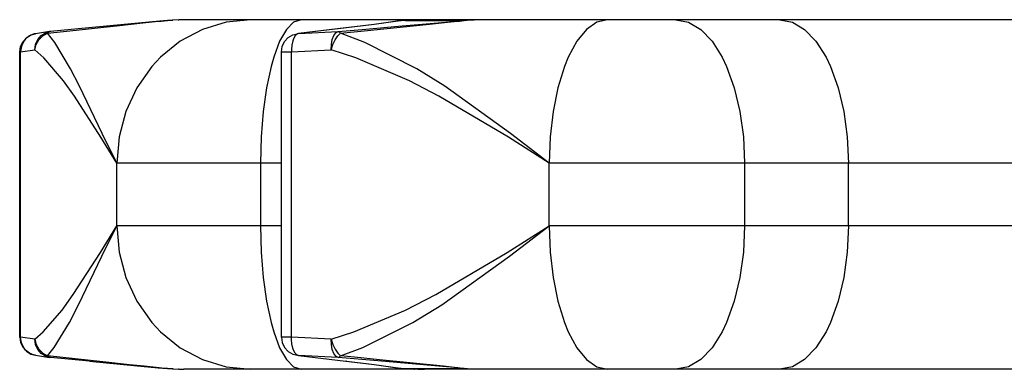
# Model space of a CAD drawing. Extents: x 0 to 8.3, y 0 to 11.7.
# Drawn here: x 2.8 to 3.4, y 3.4 to 3.6 of the extents above; entities that cross this region are included whole.
import ezdxf

# ---------------------------------------------------------------- set-up
doc = ezdxf.new("R2010")
doc.units = 0
doc.header["$LTSCALE"] = 0.762205
doc.layers.add('13_KOMPONENTER', color=7, linetype='CONTINUOUS')

msp = doc.modelspace()

# ---------------------------------------------------------------- linework, layer by layer
at = {"layer": '13_KOMPONENTER', "color": 7, "linetype": 'CONTINUOUS'}
for p, q in [((2.90901, 3.61501), (2.8618, 3.61046)), ((2.91976, 3.61592), (2.91704, 3.61573)), ((5.28467, 3.6161), (2.92589, 3.6161)), ((3.04026, 3.61539), (3.02765, 3.61361)), ((3.04213, 3.61556), (3.0409, 3.61546)), ((3.04453, 3.61574), (3.04213, 3.61556)), ((2.854, 3.6097), (2.84638, 3.60858)), ((2.85448, 3.60976), (2.854, 3.6097)), ((2.8618, 3.61046), (2.85448, 3.60976)), ((3.01246, 3.6117), (2.98711, 3.60867)), ((3.02765, 3.61361), (3.01246, 3.6117)), ((2.98711, 3.60867), (2.98668, 3.60862)), ((2.83799, 3.44635), (2.83799, 3.59885)), ((2.97801, 3.44635), (2.97801, 3.59885)), ((2.84638, 3.43661), (2.854, 3.43549)), ((2.98668, 3.43657), (2.98711, 3.43652)), ((2.98711, 3.43652), (3.01246, 3.43349)), ((2.87535, 3.43342), (2.89904, 3.43113)), ((2.89904, 3.43113), (2.91204, 3.4299)), ((2.91204, 3.4299), (2.91704, 3.42946)), ((3.04208, 3.42964), (3.04453, 3.42945)), ((5.28467, 3.42909), (2.92589, 3.42909))]:
    msp.add_line(p, q, dxfattribs=at)
at = {"layer": '13_KOMPONENTER', "color": 9, "linetype": 'CONTINUOUS'}
for p, q in [((2.89138, 3.61308), (2.90226, 3.61424)), ((2.91373, 3.6154), (2.91708, 3.61571)), ((2.91708, 3.61571), (2.9199, 3.61592)), ((2.92275, 3.61605), (2.92312, 3.61606)), ((3.04098, 3.61546), (3.04026, 3.61539)), ((3.04098, 3.61546), (3.04096, 3.61547)), ((3.04453, 3.61574), (3.04449, 3.61572)), ((3.04449, 3.61572), (3.04453, 3.61574)), ((3.04449, 3.61572), (3.07517, 3.61572)), ((3.04789, 3.61593), (3.04774, 3.61593)), ((3.04923, 3.6161), (3.04883, 3.61597)), ((3.05152, 3.61606), (3.05128, 3.61606)), ((3.05727, 3.61371), (3.0669, 3.61469)), ((3.06197, 3.61444), (3.06995, 3.61517)), ((2.85288, 3.60888), (2.86488, 3.61019)), ((2.85341, 3.60935), (2.85288, 3.60888)), ((2.85398, 3.60965), (2.85341, 3.60935)), ((2.85448, 3.60976), (2.85398, 3.60965)), ((2.86488, 3.61019), (2.89138, 3.61308)), ((3.01289, 3.61174), (2.98712, 3.60865)), ((2.98712, 3.60865), (3.00831, 3.60977)), ((3.00831, 3.60977), (3.02123, 3.61091)), ((3.00959, 3.60888), (3.02225, 3.61019)), ((3.01289, 3.61174), (3.01246, 3.6117)), ((2.98712, 3.60865), (2.98651, 3.60845)), ((2.98712, 3.60865), (2.98668, 3.60862)), ((2.83799, 3.59885), (2.8385, 3.59885)), ((2.8385, 3.59885), (2.8461, 3.59996)), ((2.8385, 3.44635), (2.8385, 3.59885)), ((2.97801, 3.59885), (2.98346, 3.59885)), ((2.98346, 3.59885), (3.00472, 3.59996)), ((2.98346, 3.44635), (2.98346, 3.59885)), ((2.88998, 3.50586), (2.88998, 3.53933)), ((2.97801, 3.53933), (2.88998, 3.53933)), ((2.96678, 3.53933), (2.96678, 3.50586)), ((3.12131, 3.50586), (3.12131, 3.53933)), ((3.71458, 3.53933), (3.12131, 3.53933)), ((3.22582, 3.53933), (3.22582, 3.50586)), ((3.28141, 3.50586), (3.28141, 3.53933)), ((2.97801, 3.50586), (2.88998, 3.50586)), ((3.71458, 3.50586), (3.12131, 3.50586)), ((2.8385, 3.44635), (2.83799, 3.44635)), ((2.8461, 3.44523), (2.8385, 3.44635)), ((2.98346, 3.44635), (2.97801, 3.44635)), ((3.00472, 3.44523), (2.98346, 3.44635)), ((2.85341, 3.43584), (2.85288, 3.43631)), ((2.88255, 3.43307), (2.85288, 3.43631)), ((2.85398, 3.43554), (2.85341, 3.43584)), ((2.85448, 3.43543), (2.85398, 3.43554)), ((2.98712, 3.43654), (2.98651, 3.43674)), ((2.98712, 3.43654), (2.98668, 3.43657)), ((2.98712, 3.43654), (3.01246, 3.43351)), ((3.00831, 3.43542), (2.98712, 3.43654)), ((3.02955, 3.43355), (3.00831, 3.43542)), ((2.89675, 3.43153), (2.88255, 3.43307)), ((2.90452, 3.43071), (2.89675, 3.43153)), ((2.91255, 3.4299), (2.90452, 3.43071)), ((3.01246, 3.43351), (3.01289, 3.43345)), ((3.01289, 3.43345), (3.01246, 3.43349)), ((3.03032, 3.43125), (3.04098, 3.42973)), ((3.04026, 3.4298), (3.04098, 3.42973)), ((3.04098, 3.42973), (3.04096, 3.42972)), ((3.04208, 3.42964), (3.04215, 3.42964)), ((2.92002, 3.42926), (2.91708, 3.42948)), ((2.92317, 3.42913), (2.923, 3.42913)), ((3.04449, 3.42947), (3.04453, 3.42945)), ((3.04449, 3.42947), (3.07517, 3.42947)), ((3.04449, 3.42947), (3.04453, 3.42946)), ((3.04768, 3.42926), (3.04775, 3.42926)), ((3.04883, 3.42922), (3.04923, 3.42909)), ((3.05105, 3.42914), (3.05147, 3.42913))]:
    msp.add_line(p, q, dxfattribs=at)
for points in [[(2.96167, 3.6161), (2.9485, 3.61479), (2.93577, 3.61092), (2.92393, 3.6046), (2.91338, 3.59606), (2.90869, 3.59105), (2.90072, 3.57974), (2.89482, 3.56706), (2.8912, 3.55343), (2.88998, 3.53933)], [(2.90226, 3.61424), (2.91041, 3.61508), (2.91373, 3.6154)], [(2.91704, 3.61573), (2.91704, 3.61573), (2.91706, 3.61572), (2.91708, 3.61571)], [(2.98855, 3.6161), (2.98455, 3.61479), (2.98069, 3.61092), (2.97709, 3.6046), (2.97389, 3.59606), (2.97246, 3.59105), (2.97004, 3.57974), (2.96825, 3.56706), (2.96715, 3.55343), (2.96678, 3.53933)], [(3.04098, 3.61546), (3.03165, 3.61412), (3.02618, 3.61339), (3.01289, 3.61174)], [(3.02123, 3.61091), (3.04264, 3.61277), (3.06197, 3.61444)], [(3.0669, 3.61469), (3.07049, 3.61508), (3.07335, 3.6154), (3.07576, 3.61571)], [(3.06995, 3.61517), (3.07278, 3.61546), (3.07517, 3.61572)], [(3.07517, 3.61572), (3.07709, 3.61593), (3.07906, 3.61605), (3.08122, 3.6161)], [(3.07517, 3.61572), (3.07536, 3.61573), (3.07556, 3.61572), (3.07576, 3.61571)], [(3.07576, 3.61571), (3.0775, 3.61592), (3.07926, 3.61605)], [(3.15257, 3.6161), (3.14683, 3.61479), (3.14128, 3.61092), (3.13612, 3.6046), (3.13151, 3.59606), (3.12947, 3.59105), (3.126, 3.57974), (3.12343, 3.56706), (3.12185, 3.55343), (3.12131, 3.53933)], [(3.18915, 3.6161), (3.19589, 3.61479), (3.2024, 3.61092), (3.20845, 3.6046), (3.21385, 3.59606), (3.21625, 3.59105), (3.22033, 3.57974), (3.22334, 3.56706), (3.22519, 3.55343), (3.22582, 3.53933)], [(3.24475, 3.6161), (3.25148, 3.61479), (3.25799, 3.61092), (3.26405, 3.6046), (3.26945, 3.59606), (3.27184, 3.59105), (3.27592, 3.57974), (3.27894, 3.56706), (3.28079, 3.55343), (3.28141, 3.53933)], [(2.8461, 3.59996), (2.84647, 3.60286), (2.84764, 3.6055), (2.8495, 3.60765), (2.85188, 3.60912), (2.854, 3.6097)], [(2.8461, 3.59996), (2.84676, 3.6028), (2.84821, 3.60538), (2.85031, 3.60747), (2.85288, 3.60888)], [(2.88998, 3.53933), (2.88216, 3.55526), (2.87005, 3.58053), (2.86526, 3.58986), (2.85672, 3.60399), (2.85288, 3.60888)], [(3.00472, 3.59996), (3.00479, 3.60286), (3.00524, 3.6055), (3.00602, 3.60765), (3.00708, 3.60912), (3.00831, 3.60977)], [(3.00472, 3.59996), (3.00557, 3.6028), (3.00674, 3.60538), (3.00813, 3.60747), (3.00959, 3.60888)], [(3.00831, 3.60977), (3.00874, 3.60965), (3.00917, 3.60935), (3.00959, 3.60888)], [(3.12131, 3.53933), (3.10064, 3.55526), (3.0655, 3.58053), (3.05052, 3.58986), (3.02258, 3.60399), (3.00959, 3.60888)], [(3.02225, 3.61019), (3.04334, 3.61232), (3.05727, 3.61371)], [(2.84637, 3.60858), (2.84571, 3.60845), (2.84326, 3.60749), (2.84118, 3.60585), (2.84033, 3.60481), (2.83911, 3.6025), (2.83856, 3.60008), (2.8385, 3.59885)], [(2.98651, 3.60845), (2.9854, 3.60749), (2.98448, 3.60585), (2.98411, 3.60481), (2.98362, 3.6025), (2.98345, 3.60008), (2.98346, 3.59885)], [(2.88998, 3.53933), (2.88148, 3.55322), (2.86732, 3.57525), (2.86145, 3.58338), (2.85086, 3.5957), (2.8461, 3.59996)], [(3.12131, 3.53933), (3.09946, 3.55322), (3.0623, 3.57525), (3.04663, 3.58338), (3.01786, 3.5957), (3.00472, 3.59996)], [(2.8461, 3.44523), (2.85047, 3.44911), (2.86063, 3.46073), (2.86668, 3.46902), (2.88127, 3.49162), (2.88998, 3.50586)], [(2.85288, 3.43631), (2.85641, 3.44076), (2.86459, 3.45409), (2.86953, 3.4636), (2.88197, 3.48953), (2.88998, 3.50586)], [(2.88998, 3.50586), (2.8912, 3.49176), (2.89482, 3.47813), (2.90072, 3.46545), (2.90869, 3.45414), (2.91338, 3.44913), (2.92393, 3.44059), (2.93577, 3.43428), (2.9485, 3.4304), (2.96167, 3.42909)], [(2.96678, 3.50586), (2.96715, 3.49176), (2.96825, 3.47813), (2.97004, 3.46545), (2.97246, 3.45414), (2.97389, 3.44913), (2.97709, 3.44059), (2.98069, 3.43428), (2.98455, 3.4304), (2.98855, 3.42909)], [(3.00472, 3.44523), (3.01678, 3.44911), (3.04441, 3.46073), (3.0606, 3.46902), (3.0989, 3.49162), (3.12131, 3.50586)], [(3.00959, 3.43631), (3.02152, 3.44076), (3.04839, 3.45409), (3.06389, 3.4636), (3.10012, 3.48953), (3.12131, 3.50586)], [(3.12131, 3.50586), (3.12185, 3.49176), (3.12343, 3.47813), (3.126, 3.46545), (3.12947, 3.45414), (3.13151, 3.44913), (3.13612, 3.44059), (3.14128, 3.43428), (3.14683, 3.4304), (3.15257, 3.42909)], [(3.22582, 3.50586), (3.22519, 3.49176), (3.22334, 3.47813), (3.22033, 3.46545), (3.21625, 3.45414), (3.21385, 3.44913), (3.20845, 3.44059), (3.2024, 3.43428), (3.19589, 3.4304), (3.18915, 3.42909)], [(3.28141, 3.50586), (3.28079, 3.49176), (3.27894, 3.47813), (3.27592, 3.46545), (3.27184, 3.45414), (3.26945, 3.44913), (3.26405, 3.44059), (3.25799, 3.43428), (3.25148, 3.4304), (3.24475, 3.42909)], [(2.84637, 3.43661), (2.84571, 3.43674), (2.84326, 3.4377), (2.84118, 3.43934), (2.84033, 3.44038), (2.83911, 3.44269), (2.83856, 3.44511), (2.8385, 3.44635)], [(2.98651, 3.43674), (2.9854, 3.4377), (2.98448, 3.43934), (2.98411, 3.44038), (2.98362, 3.44269), (2.98345, 3.44511), (2.98346, 3.44635)], [(2.8461, 3.44523), (2.84676, 3.44239), (2.84821, 3.43981), (2.85031, 3.43772), (2.85288, 3.43631)], [(2.854, 3.43549), (2.85188, 3.43607), (2.8495, 3.43754), (2.84764, 3.43969), (2.84647, 3.44233), (2.8461, 3.44523)], [(3.00472, 3.44523), (3.00557, 3.44239), (3.00674, 3.43981), (3.00813, 3.43772), (3.00959, 3.43631)], [(3.00831, 3.43542), (3.00708, 3.43607), (3.00602, 3.43754), (3.00524, 3.43969), (3.00479, 3.44233), (3.00472, 3.44523)], [(3.00831, 3.43542), (3.00874, 3.43554), (3.00917, 3.43584), (3.00959, 3.43631)], [(3.03044, 3.43417), (3.01716, 3.43552), (3.00959, 3.43631)], [(2.91708, 3.42948), (2.9157, 3.4296), (2.91255, 3.4299)], [(3.01289, 3.43345), (3.02482, 3.43197), (3.03032, 3.43125)], [(3.07517, 3.42947), (3.07426, 3.42957), (3.07181, 3.42984), (3.06846, 3.43016), (3.06424, 3.43055), (3.02955, 3.43355)], [(3.07576, 3.42948), (3.07484, 3.4296), (3.07236, 3.4299), (3.069, 3.43027), (3.06478, 3.43072), (3.03044, 3.43417)], [(2.91704, 3.42946), (2.91704, 3.42946), (2.91706, 3.42947), (2.91708, 3.42948)], [(3.07517, 3.42947), (3.07536, 3.42946), (3.07556, 3.42947), (3.07576, 3.42948)], [(3.08122, 3.42909), (3.0792, 3.42913), (3.07718, 3.42926), (3.07517, 3.42947)], [(3.07939, 3.42913), (3.07757, 3.42926), (3.07576, 3.42948)]]:
    msp.add_lwpolyline(points, dxfattribs=at)
at = {"layer": '13_KOMPONENTER', "color": 7, "linetype": 'CONTINUOUS'}
for points in [[(2.91704, 3.61573), (2.91486, 3.61554), (2.90901, 3.61501)], [(2.9259, 3.6161), (2.92312, 3.61606), (2.91976, 3.61592)], [(3.0409, 3.61546), (3.04058, 3.61543), (3.04026, 3.61539)], [(3.05467, 3.6161), (3.05152, 3.61606), (3.04774, 3.61593), (3.04453, 3.61574)], [(2.83799, 3.59885), (2.83843, 3.60175), (2.83967, 3.60434), (2.84158, 3.60645), (2.84403, 3.60792), (2.84637, 3.60858)], [(2.97801, 3.59885), (2.97844, 3.60173), (2.97971, 3.60437), (2.98168, 3.60651), (2.9842, 3.60798), (2.98668, 3.60862)], [(2.83799, 3.44635), (2.83843, 3.44344), (2.83967, 3.44085), (2.84158, 3.43874), (2.84403, 3.43727), (2.84637, 3.43661)], [(2.97801, 3.44635), (2.97844, 3.44346), (2.97971, 3.44082), (2.98168, 3.43868), (2.9842, 3.43721), (2.98668, 3.43657)], [(2.87535, 3.43342), (2.85443, 3.43544), (2.85422, 3.43546), (2.854, 3.43549)], [(3.01246, 3.43349), (3.02762, 3.43158), (3.04026, 3.4298)], [(3.04026, 3.4298), (3.04058, 3.42976), (3.0409, 3.42973), (3.04208, 3.42964)], [(2.91704, 3.42946), (2.91982, 3.42927), (2.92317, 3.42913), (2.92589, 3.42909)], [(3.04453, 3.42945), (3.04768, 3.42926), (3.05147, 3.42913), (3.05467, 3.42909)]]:
    msp.add_lwpolyline(points, dxfattribs=at)

doc.saveas('drawing.dxf')
